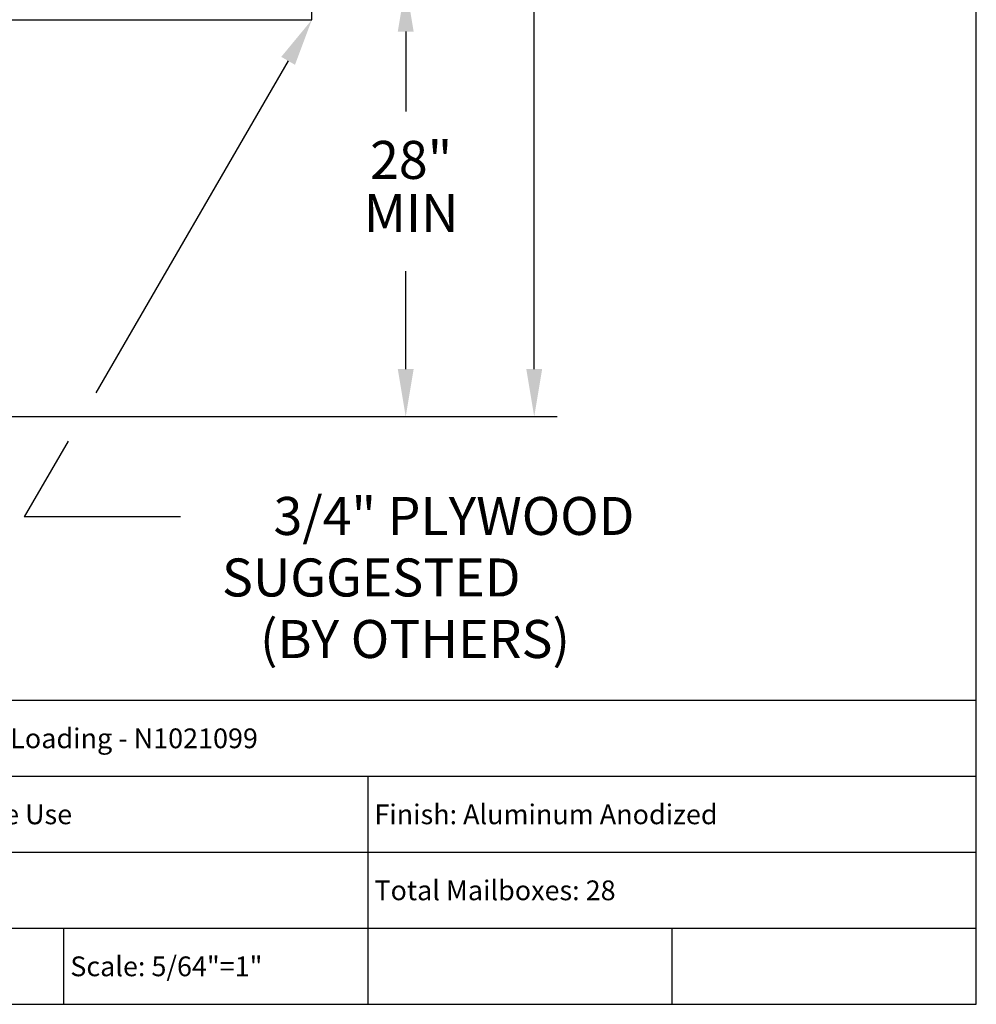
# Model space of a CAD drawing. Units: inches. Extents: x 5.3 to 15.8, y 8.4 to 16.4.
# Drawn here: x 12.6 to 15.8, y 8.4 to 11.7 of the extents above; entities that cross this region are included whole.
import ezdxf
from ezdxf.enums import TextEntityAlignment as Align

# ---------------------------------------------------------------- set-up
doc = ezdxf.new("R2010")
doc.units = ezdxf.units.IN
doc.header["$MEASUREMENT"] = 0
doc.layers.add('DIM', color=1, linetype='Continuous')
doc.layers.add('Title Block', color=7, linetype='Continuous')
doc.styles.add('Roman', font='romans')
doc.styles.add('ROMANS', font='ROMANS.shx')

msp = doc.modelspace()

# ---------------------------------------------------------------- linework, layer by layer
at = {"color": 0}
for p, q in [((13.5791, 11.6742), (13.5791, 11.7914)), ((11.4207, 11.6742), (13.5791, 11.6742))]:
    msp.add_line(p, q, dxfattribs=at)
at = {"layer": 'DIM'}
for p, q in [((14.31, 10.5247), (14.31, 12.384)), ((13.8875, 11.6352), (13.8875, 11.3718)), ((13.5008, 11.539), (12.8688, 10.4466)), ((13.8875, 10.5247), (13.8875, 10.8467)), ((12.0489, 10.3685), (14.385, 10.3685)), ((12.7771, 10.2881), (12.6331, 10.0392)), ((13.1474, 10.0392), (12.6331, 10.0392))]:
    msp.add_line(p, q, dxfattribs=at)
for points in [[(13.8615, 11.6352), (13.9135, 11.6352), (13.8875, 11.7914)], [(13.4783, 11.552), (13.5234, 11.5259), (13.5791, 11.6742)], [(13.8615, 10.5247), (13.9135, 10.5247), (13.8875, 10.3685)], [(14.284, 10.5247), (14.336, 10.5247), (14.31, 10.3685)]]:
    msp.add_solid(points, dxfattribs=at)
at = {"layer": 'Title Block'}
for p, q in [((15.7636, 8.4354), (15.7636, 16.4354)), ((11.7636, 9.4354), (15.7636, 9.4354)), ((11.7636, 9.1854), (15.7636, 9.1854)), ((13.7636, 8.4354), (13.7636, 9.1854)), ((11.7636, 8.9354), (15.7636, 8.9354)), ((11.7636, 8.6854), (15.7636, 8.6854)), ((12.7636, 8.4354), (12.7636, 8.6854)), ((14.7636, 8.4354), (14.7636, 8.6854)), ((5.2636, 8.4354), (15.7636, 8.4354))]:
    msp.add_line(p, q, dxfattribs=at)

# ---------------------------------------------------------------- texts
at = {"layer": 'DIM', "style": 'ROMANS'}
for s, p in [('28"', (13.9054, 11.1968)), ('MIN', (13.9054, 11.0217))]:
    msp.add_text(s, height=0.12501, dxfattribs=at).set_placement(p, align=Align.MIDDLE)
for s, height, p in [('3/4" PLYWOOD', 0.125008, (14.6394, 10.1043)), ('SUGGESTED', 0.12501, (14.2651, 9.9019)), ('(BY OTHERS)', 0.125008, (14.4277, 9.6995))]:
    msp.add_text(s, height=height, dxfattribs=at).set_placement(p, align=Align.TOP_RIGHT)
at = {"layer": 'Title Block', "style": 'Roman'}
for s, p in [('Product: 1700 Rear Loading - N1021099', (11.7846, 9.2778)), ('Distribution: Private Use', (11.7846, 9.0278)), ('Finish: Aluminum Anodized', (13.7846, 9.0278)), ('Total Mailboxes: 28', (13.7846, 8.7778)), ('Scale: 5/64"=1"', (12.7846, 8.5278))]:
    msp.add_text(s, height=0.065, dxfattribs=at).set_placement(p)

doc.saveas('drawing.dxf')
